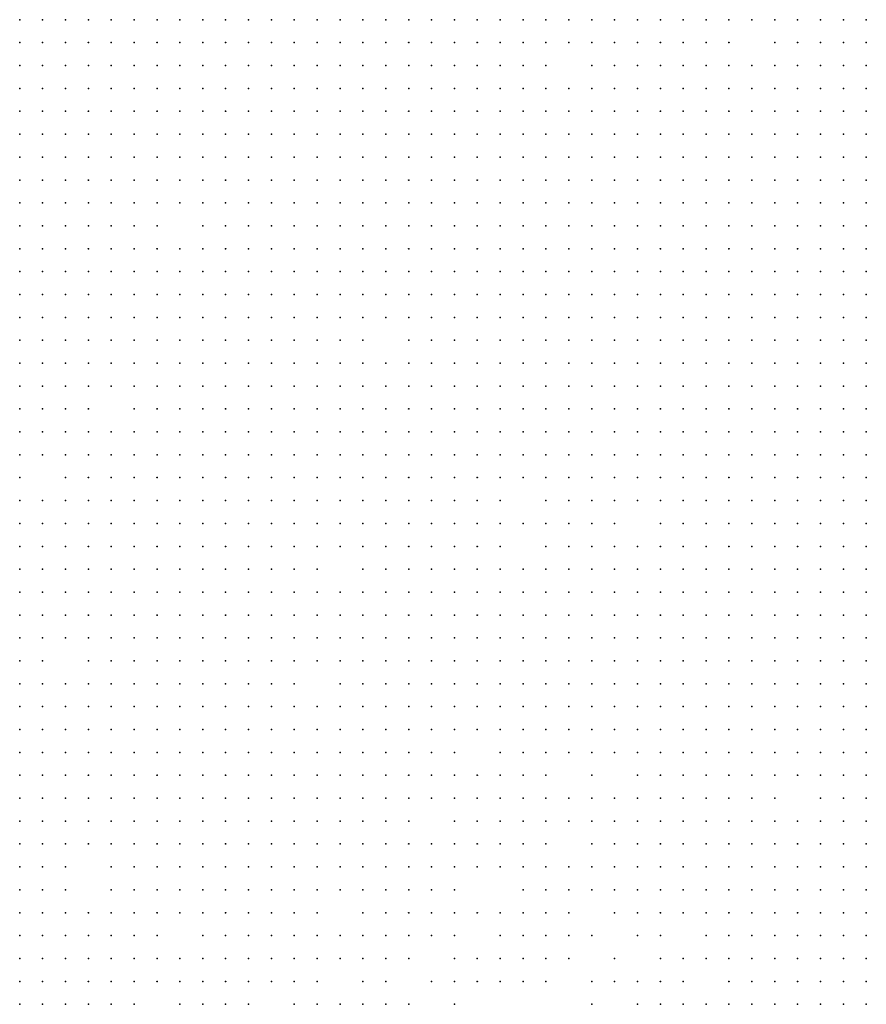
# Model space of a CAD drawing. Units: inches. Extents: x -1.3 to 1.3, y -1.05 to 1.05.
# Drawn here: x -0.95 to -0.88, y 0.59 to 0.68 of the extents above; entities that cross this region are included whole.
import ezdxf

# ---------------------------------------------------------------- set-up
doc = ezdxf.new("R2010")
doc.units = ezdxf.units.IN
doc.header["$MEASUREMENT"] = 0
doc.header["$PDMODE"] = 32
doc.header["$PDSIZE"] = 1e-05

msp = doc.modelspace()

# ---------------------------------------------------------------- linework, layer by layer
at = {"color": 0}
for p in [(-0.954, 0.68), (-0.952, 0.68), (-0.95, 0.68), (-0.948, 0.68), (-0.946, 0.68), (-0.944, 0.68), (-0.942, 0.68), (-0.94, 0.68), (-0.938, 0.68), (-0.936, 0.68), (-0.934, 0.68), (-0.932, 0.68), (-0.93, 0.68), (-0.928, 0.68), (-0.926, 0.68), (-0.924, 0.68), (-0.922, 0.68), (-0.92, 0.68), (-0.918, 0.68), (-0.916, 0.68), (-0.914, 0.68), (-0.912, 0.68), (-0.91, 0.68), (-0.908, 0.68), (-0.906, 0.68), (-0.904, 0.68), (-0.902, 0.68), (-0.9, 0.68), (-0.898, 0.68), (-0.896, 0.68), (-0.894, 0.68), (-0.892, 0.68), (-0.89, 0.68), (-0.888, 0.68), (-0.886, 0.68), (-0.884, 0.68), (-0.882, 0.68), (-0.88, 0.68), (-0.954, 0.678), (-0.952, 0.678), (-0.95, 0.678), (-0.948, 0.678), (-0.946, 0.678), (-0.944, 0.678), (-0.942, 0.678), (-0.94, 0.678), (-0.938, 0.678), (-0.936, 0.678), (-0.934, 0.678), (-0.932, 0.678), (-0.93, 0.678), (-0.928, 0.678), (-0.926, 0.678), (-0.924, 0.678), (-0.922, 0.678), (-0.92, 0.678), (-0.918, 0.678), (-0.916, 0.678), (-0.914, 0.678), (-0.912, 0.678), (-0.91, 0.678), (-0.908, 0.678), (-0.906, 0.678), (-0.904, 0.678), (-0.902, 0.678), (-0.9, 0.678), (-0.898, 0.678), (-0.896, 0.678), (-0.894, 0.678), (-0.892, 0.678), (-0.888, 0.678), (-0.886, 0.678), (-0.884, 0.678), (-0.882, 0.678), (-0.88, 0.678), (-0.954, 0.676), (-0.952, 0.676), (-0.95, 0.676), (-0.948, 0.676), (-0.946, 0.676), (-0.944, 0.676), (-0.942, 0.676), (-0.94, 0.676), (-0.938, 0.676), (-0.936, 0.676), (-0.934, 0.676), (-0.932, 0.676), (-0.93, 0.676), (-0.928, 0.676), (-0.926, 0.676), (-0.924, 0.676), (-0.922, 0.676), (-0.92, 0.676), (-0.918, 0.676), (-0.916, 0.676), (-0.914, 0.676), (-0.912, 0.676), (-0.91, 0.676), (-0.908, 0.676), (-0.904, 0.676), (-0.902, 0.676), (-0.9, 0.676), (-0.898, 0.676), (-0.896, 0.676), (-0.894, 0.676), (-0.892, 0.676), (-0.89, 0.676), (-0.888, 0.676), (-0.886, 0.676), (-0.884, 0.676), (-0.882, 0.676), (-0.88, 0.676), (-0.954, 0.674), (-0.952, 0.674), (-0.95, 0.674), (-0.948, 0.674), (-0.946, 0.674), (-0.944, 0.674), (-0.942, 0.674), (-0.94, 0.674), (-0.938, 0.674), (-0.936, 0.674), (-0.934, 0.674), (-0.932, 0.674), (-0.93, 0.674), (-0.928, 0.674), (-0.926, 0.674), (-0.924, 0.674), (-0.922, 0.674), (-0.92, 0.674), (-0.918, 0.674), (-0.916, 0.674), (-0.914, 0.674), (-0.912, 0.674), (-0.91, 0.674), (-0.908, 0.674), (-0.906, 0.674), (-0.904, 0.674), (-0.902, 0.674), (-0.9, 0.674), (-0.898, 0.674), (-0.896, 0.674), (-0.894, 0.674), (-0.892, 0.674), (-0.89, 0.674), (-0.888, 0.674), (-0.886, 0.674), (-0.884, 0.674), (-0.882, 0.674), (-0.88, 0.674), (-0.954, 0.672), (-0.952, 0.672), (-0.95, 0.672), (-0.948, 0.672), (-0.946, 0.672), (-0.944, 0.672), (-0.942, 0.672), (-0.94, 0.672), (-0.938, 0.672), (-0.936, 0.672), (-0.934, 0.672), (-0.932, 0.672), (-0.93, 0.672), (-0.928, 0.672), (-0.926, 0.672), (-0.924, 0.672), (-0.922, 0.672), (-0.92, 0.672), (-0.918, 0.672), (-0.916, 0.672), (-0.914, 0.672), (-0.912, 0.672), (-0.91, 0.672), (-0.908, 0.672), (-0.906, 0.672), (-0.904, 0.672), (-0.902, 0.672), (-0.9, 0.672), (-0.898, 0.672), (-0.896, 0.672), (-0.894, 0.672), (-0.892, 0.672), (-0.89, 0.672), (-0.888, 0.672), (-0.886, 0.672), (-0.884, 0.672), (-0.882, 0.672), (-0.88, 0.672), (-0.954, 0.67), (-0.952, 0.67), (-0.95, 0.67), (-0.948, 0.67), (-0.946, 0.67), (-0.944, 0.67), (-0.942, 0.67), (-0.94, 0.67), (-0.938, 0.67), (-0.936, 0.67), (-0.934, 0.67), (-0.932, 0.67), (-0.93, 0.67), (-0.928, 0.67), (-0.926, 0.67), (-0.924, 0.67), (-0.922, 0.67), (-0.92, 0.67), (-0.918, 0.67), (-0.916, 0.67), (-0.914, 0.67), (-0.912, 0.67), (-0.91, 0.67), (-0.908, 0.67), (-0.906, 0.67), (-0.904, 0.67), (-0.902, 0.67), (-0.9, 0.67), (-0.898, 0.67), (-0.896, 0.67), (-0.894, 0.67), (-0.892, 0.67), (-0.89, 0.67), (-0.888, 0.67), (-0.886, 0.67), (-0.884, 0.67), (-0.882, 0.67), (-0.88, 0.67), (-0.954, 0.668), (-0.952, 0.668), (-0.95, 0.668), (-0.948, 0.668), (-0.946, 0.668), (-0.944, 0.668), (-0.942, 0.668), (-0.94, 0.668), (-0.938, 0.668), (-0.936, 0.668), (-0.934, 0.668), (-0.932, 0.668), (-0.93, 0.668), (-0.928, 0.668), (-0.926, 0.668), (-0.924, 0.668), (-0.922, 0.668), (-0.92, 0.668), (-0.918, 0.668), (-0.916, 0.668), (-0.914, 0.668), (-0.912, 0.668), (-0.91, 0.668), (-0.908, 0.668), (-0.906, 0.668), (-0.904, 0.668), (-0.902, 0.668), (-0.9, 0.668), (-0.898, 0.668), (-0.896, 0.668), (-0.894, 0.668), (-0.892, 0.668), (-0.89, 0.668), (-0.888, 0.668), (-0.886, 0.668), (-0.884, 0.668), (-0.882, 0.668), (-0.88, 0.668), (-0.954, 0.666), (-0.952, 0.666), (-0.95, 0.666), (-0.948, 0.666), (-0.946, 0.666), (-0.944, 0.666), (-0.942, 0.666), (-0.94, 0.666), (-0.938, 0.666), (-0.936, 0.666), (-0.934, 0.666), (-0.932, 0.666), (-0.93, 0.666), (-0.928, 0.666), (-0.926, 0.666), (-0.924, 0.666), (-0.922, 0.666), (-0.92, 0.666), (-0.918, 0.666), (-0.916, 0.666), (-0.914, 0.666), (-0.912, 0.666), (-0.91, 0.666), (-0.908, 0.666), (-0.906, 0.666), (-0.904, 0.666), (-0.902, 0.666), (-0.9, 0.666), (-0.898, 0.666), (-0.896, 0.666), (-0.894, 0.666), (-0.892, 0.666), (-0.89, 0.666), (-0.888, 0.666), (-0.886, 0.666), (-0.884, 0.666), (-0.882, 0.666), (-0.88, 0.666), (-0.954, 0.664), (-0.952, 0.664), (-0.95, 0.664), (-0.948, 0.664), (-0.946, 0.664), (-0.944, 0.664), (-0.942, 0.664), (-0.94, 0.664), (-0.938, 0.664), (-0.936, 0.664), (-0.934, 0.664), (-0.932, 0.664), (-0.93, 0.664), (-0.928, 0.664), (-0.926, 0.664), (-0.924, 0.664), (-0.922, 0.664), (-0.92, 0.664), (-0.918, 0.664), (-0.916, 0.664), (-0.914, 0.664), (-0.912, 0.664), (-0.91, 0.664), (-0.908, 0.664), (-0.906, 0.664), (-0.904, 0.664), (-0.902, 0.664), (-0.9, 0.664), (-0.898, 0.664), (-0.896, 0.664), (-0.894, 0.664), (-0.892, 0.664), (-0.89, 0.664), (-0.888, 0.664), (-0.886, 0.664), (-0.884, 0.664), (-0.882, 0.664), (-0.88, 0.664), (-0.954, 0.662), (-0.952, 0.662), (-0.95, 0.662), (-0.948, 0.662), (-0.946, 0.662), (-0.944, 0.662), (-0.942, 0.662), (-0.938, 0.662), (-0.936, 0.662), (-0.934, 0.662), (-0.932, 0.662), (-0.93, 0.662), (-0.928, 0.662), (-0.926, 0.662), (-0.924, 0.662), (-0.922, 0.662), (-0.92, 0.662), (-0.918, 0.662), (-0.916, 0.662), (-0.914, 0.662), (-0.912, 0.662), (-0.91, 0.662), (-0.908, 0.662), (-0.906, 0.662), (-0.904, 0.662), (-0.902, 0.662), (-0.9, 0.662), (-0.898, 0.662), (-0.896, 0.662), (-0.894, 0.662), (-0.892, 0.662), (-0.89, 0.662), (-0.888, 0.662), (-0.886, 0.662), (-0.884, 0.662), (-0.882, 0.662), (-0.88, 0.662), (-0.954, 0.66), (-0.952, 0.66), (-0.95, 0.66), (-0.948, 0.66), (-0.946, 0.66), (-0.944, 0.66), (-0.942, 0.66), (-0.94, 0.66), (-0.938, 0.66), (-0.936, 0.66), (-0.934, 0.66), (-0.932, 0.66), (-0.93, 0.66), (-0.928, 0.66), (-0.926, 0.66), (-0.924, 0.66), (-0.922, 0.66), (-0.92, 0.66), (-0.918, 0.66), (-0.916, 0.66), (-0.914, 0.66), (-0.912, 0.66), (-0.91, 0.66), (-0.908, 0.66), (-0.906, 0.66), (-0.904, 0.66), (-0.902, 0.66), (-0.9, 0.66), (-0.898, 0.66), (-0.896, 0.66), (-0.894, 0.66), (-0.892, 0.66), (-0.89, 0.66), (-0.888, 0.66), (-0.886, 0.66), (-0.884, 0.66), (-0.882, 0.66), (-0.88, 0.66), (-0.954, 0.658), (-0.952, 0.658), (-0.95, 0.658), (-0.948, 0.658), (-0.946, 0.658), (-0.944, 0.658), (-0.942, 0.658), (-0.94, 0.658), (-0.938, 0.658), (-0.936, 0.658), (-0.934, 0.658), (-0.932, 0.658), (-0.93, 0.658), (-0.928, 0.658), (-0.926, 0.658), (-0.924, 0.658), (-0.922, 0.658), (-0.92, 0.658), (-0.918, 0.658), (-0.916, 0.658), (-0.914, 0.658), (-0.912, 0.658), (-0.91, 0.658), (-0.908, 0.658), (-0.906, 0.658), (-0.904, 0.658), (-0.902, 0.658), (-0.9, 0.658), (-0.898, 0.658), (-0.896, 0.658), (-0.894, 0.658), (-0.892, 0.658), (-0.89, 0.658), (-0.888, 0.658), (-0.886, 0.658), (-0.884, 0.658), (-0.882, 0.658), (-0.88, 0.658), (-0.954, 0.656), (-0.952, 0.656), (-0.95, 0.656), (-0.948, 0.656), (-0.946, 0.656), (-0.944, 0.656), (-0.942, 0.656), (-0.94, 0.656), (-0.938, 0.656), (-0.936, 0.656), (-0.934, 0.656), (-0.932, 0.656), (-0.93, 0.656), (-0.928, 0.656), (-0.926, 0.656), (-0.924, 0.656), (-0.922, 0.656), (-0.92, 0.656), (-0.918, 0.656), (-0.916, 0.656), (-0.914, 0.656), (-0.912, 0.656), (-0.91, 0.656), (-0.908, 0.656), (-0.906, 0.656), (-0.904, 0.656), (-0.902, 0.656), (-0.9, 0.656), (-0.898, 0.656), (-0.896, 0.656), (-0.894, 0.656), (-0.892, 0.656), (-0.89, 0.656), (-0.888, 0.656), (-0.886, 0.656), (-0.884, 0.656), (-0.882, 0.656), (-0.88, 0.656), (-0.954, 0.654), (-0.952, 0.654), (-0.95, 0.654), (-0.948, 0.654), (-0.946, 0.654), (-0.944, 0.654), (-0.942, 0.654), (-0.94, 0.654), (-0.938, 0.654), (-0.936, 0.654), (-0.934, 0.654), (-0.932, 0.654), (-0.93, 0.654), (-0.928, 0.654), (-0.926, 0.654), (-0.924, 0.654), (-0.922, 0.654), (-0.92, 0.654), (-0.918, 0.654), (-0.916, 0.654), (-0.914, 0.654), (-0.912, 0.654), (-0.91, 0.654), (-0.908, 0.654), (-0.906, 0.654), (-0.904, 0.654), (-0.902, 0.654), (-0.9, 0.654), (-0.898, 0.654), (-0.896, 0.654), (-0.894, 0.654), (-0.892, 0.654), (-0.89, 0.654), (-0.888, 0.654), (-0.886, 0.654), (-0.884, 0.654), (-0.882, 0.654), (-0.88, 0.654), (-0.954, 0.652), (-0.952, 0.652), (-0.95, 0.652), (-0.948, 0.652), (-0.946, 0.652), (-0.944, 0.652), (-0.942, 0.652), (-0.94, 0.652), (-0.938, 0.652), (-0.936, 0.652), (-0.934, 0.652), (-0.932, 0.652), (-0.93, 0.652), (-0.928, 0.652), (-0.926, 0.652), (-0.924, 0.652), (-0.92, 0.652), (-0.918, 0.652), (-0.916, 0.652), (-0.914, 0.652), (-0.912, 0.652), (-0.91, 0.652), (-0.908, 0.652), (-0.906, 0.652), (-0.904, 0.652), (-0.902, 0.652), (-0.9, 0.652), (-0.898, 0.652), (-0.896, 0.652), (-0.894, 0.652), (-0.892, 0.652), (-0.89, 0.652), (-0.888, 0.652), (-0.886, 0.652), (-0.884, 0.652), (-0.882, 0.652), (-0.88, 0.652), (-0.954, 0.65), (-0.952, 0.65), (-0.95, 0.65), (-0.948, 0.65), (-0.946, 0.65), (-0.944, 0.65), (-0.942, 0.65), (-0.94, 0.65), (-0.938, 0.65), (-0.936, 0.65), (-0.934, 0.65), (-0.932, 0.65), (-0.93, 0.65), (-0.928, 0.65), (-0.926, 0.65), (-0.924, 0.65), (-0.922, 0.65), (-0.92, 0.65), (-0.918, 0.65), (-0.916, 0.65), (-0.914, 0.65), (-0.912, 0.65), (-0.91, 0.65), (-0.908, 0.65), (-0.906, 0.65), (-0.904, 0.65), (-0.902, 0.65), (-0.9, 0.65), (-0.898, 0.65), (-0.896, 0.65), (-0.894, 0.65), (-0.892, 0.65), (-0.89, 0.65), (-0.888, 0.65), (-0.886, 0.65), (-0.884, 0.65), (-0.882, 0.65), (-0.88, 0.65), (-0.954, 0.648), (-0.952, 0.648), (-0.95, 0.648), (-0.948, 0.648), (-0.946, 0.648), (-0.944, 0.648), (-0.942, 0.648), (-0.94, 0.648), (-0.938, 0.648), (-0.936, 0.648), (-0.934, 0.648), (-0.932, 0.648), (-0.93, 0.648), (-0.928, 0.648), (-0.926, 0.648), (-0.924, 0.648), (-0.922, 0.648), (-0.92, 0.648), (-0.918, 0.648), (-0.916, 0.648), (-0.914, 0.648), (-0.912, 0.648), (-0.91, 0.648), (-0.908, 0.648), (-0.906, 0.648), (-0.904, 0.648), (-0.902, 0.648), (-0.9, 0.648), (-0.898, 0.648), (-0.896, 0.648), (-0.894, 0.648), (-0.892, 0.648), (-0.89, 0.648), (-0.888, 0.648), (-0.886, 0.648), (-0.884, 0.648), (-0.882, 0.648), (-0.88, 0.648), (-0.954, 0.646), (-0.952, 0.646), (-0.95, 0.646), (-0.948, 0.646), (-0.944, 0.646), (-0.942, 0.646), (-0.94, 0.646), (-0.938, 0.646), (-0.936, 0.646), (-0.934, 0.646), (-0.932, 0.646), (-0.93, 0.646), (-0.928, 0.646), (-0.926, 0.646), (-0.924, 0.646), (-0.922, 0.646), (-0.92, 0.646), (-0.918, 0.646), (-0.916, 0.646), (-0.914, 0.646), (-0.912, 0.646), (-0.91, 0.646), (-0.908, 0.646), (-0.906, 0.646), (-0.904, 0.646), (-0.902, 0.646), (-0.9, 0.646), (-0.898, 0.646), (-0.896, 0.646), (-0.894, 0.646), (-0.892, 0.646), (-0.89, 0.646), (-0.888, 0.646), (-0.886, 0.646), (-0.884, 0.646), (-0.882, 0.646), (-0.88, 0.646), (-0.954, 0.644), (-0.952, 0.644), (-0.95, 0.644), (-0.948, 0.644), (-0.946, 0.644), (-0.944, 0.644), (-0.942, 0.644), (-0.94, 0.644), (-0.938, 0.644), (-0.936, 0.644), (-0.934, 0.644), (-0.932, 0.644), (-0.93, 0.644), (-0.928, 0.644), (-0.926, 0.644), (-0.924, 0.644), (-0.922, 0.644), (-0.92, 0.644), (-0.918, 0.644), (-0.916, 0.644), (-0.914, 0.644), (-0.912, 0.644), (-0.91, 0.644), (-0.908, 0.644), (-0.906, 0.644), (-0.904, 0.644), (-0.902, 0.644), (-0.9, 0.644), (-0.898, 0.644), (-0.896, 0.644), (-0.894, 0.644), (-0.892, 0.644), (-0.89, 0.644), (-0.888, 0.644), (-0.886, 0.644), (-0.884, 0.644), (-0.882, 0.644), (-0.88, 0.644), (-0.954, 0.642), (-0.952, 0.642), (-0.95, 0.642), (-0.948, 0.642), (-0.946, 0.642), (-0.944, 0.642), (-0.942, 0.642), (-0.94, 0.642), (-0.938, 0.642), (-0.936, 0.642), (-0.934, 0.642), (-0.932, 0.642), (-0.93, 0.642), (-0.928, 0.642), (-0.926, 0.642), (-0.924, 0.642), (-0.922, 0.642), (-0.92, 0.642), (-0.918, 0.642), (-0.916, 0.642), (-0.914, 0.642), (-0.912, 0.642), (-0.91, 0.642), (-0.908, 0.642), (-0.906, 0.642), (-0.904, 0.642), (-0.902, 0.642), (-0.9, 0.642), (-0.898, 0.642), (-0.896, 0.642), (-0.894, 0.642), (-0.892, 0.642), (-0.89, 0.642), (-0.888, 0.642), (-0.886, 0.642), (-0.884, 0.642), (-0.882, 0.642), (-0.88, 0.642), (-0.954, 0.64), (-0.95, 0.64), (-0.948, 0.64), (-0.946, 0.64), (-0.944, 0.64), (-0.942, 0.64), (-0.94, 0.64), (-0.938, 0.64), (-0.936, 0.64), (-0.934, 0.64), (-0.932, 0.64), (-0.93, 0.64), (-0.928, 0.64), (-0.926, 0.64), (-0.924, 0.64), (-0.922, 0.64), (-0.92, 0.64), (-0.918, 0.64), (-0.916, 0.64), (-0.914, 0.64), (-0.912, 0.64), (-0.91, 0.64), (-0.908, 0.64), (-0.906, 0.64), (-0.904, 0.64), (-0.902, 0.64), (-0.9, 0.64), (-0.898, 0.64), (-0.896, 0.64), (-0.894, 0.64), (-0.892, 0.64), (-0.89, 0.64), (-0.888, 0.64), (-0.886, 0.64), (-0.884, 0.64), (-0.882, 0.64), (-0.88, 0.64), (-0.954, 0.638), (-0.952, 0.638), (-0.95, 0.638), (-0.948, 0.638), (-0.946, 0.638), (-0.944, 0.638), (-0.942, 0.638), (-0.94, 0.638), (-0.938, 0.638), (-0.936, 0.638), (-0.934, 0.638), (-0.932, 0.638), (-0.93, 0.638), (-0.928, 0.638), (-0.926, 0.638), (-0.924, 0.638), (-0.922, 0.638), (-0.92, 0.638), (-0.918, 0.638), (-0.916, 0.638), (-0.914, 0.638), (-0.912, 0.638), (-0.908, 0.638), (-0.906, 0.638), (-0.904, 0.638), (-0.902, 0.638), (-0.9, 0.638), (-0.898, 0.638), (-0.896, 0.638), (-0.894, 0.638), (-0.892, 0.638), (-0.89, 0.638), (-0.888, 0.638), (-0.886, 0.638), (-0.884, 0.638), (-0.882, 0.638), (-0.88, 0.638), (-0.954, 0.636), (-0.952, 0.636), (-0.95, 0.636), (-0.948, 0.636), (-0.946, 0.636), (-0.944, 0.636), (-0.942, 0.636), (-0.94, 0.636), (-0.938, 0.636), (-0.936, 0.636), (-0.934, 0.636), (-0.932, 0.636), (-0.93, 0.636), (-0.928, 0.636), (-0.926, 0.636), (-0.924, 0.636), (-0.922, 0.636), (-0.92, 0.636), (-0.918, 0.636), (-0.916, 0.636), (-0.914, 0.636), (-0.912, 0.636), (-0.91, 0.636), (-0.908, 0.636), (-0.906, 0.636), (-0.904, 0.636), (-0.902, 0.636), (-0.898, 0.636), (-0.896, 0.636), (-0.894, 0.636), (-0.892, 0.636), (-0.89, 0.636), (-0.888, 0.636), (-0.886, 0.636), (-0.884, 0.636), (-0.882, 0.636), (-0.88, 0.636), (-0.954, 0.634), (-0.952, 0.634), (-0.95, 0.634), (-0.948, 0.634), (-0.946, 0.634), (-0.944, 0.634), (-0.942, 0.634), (-0.94, 0.634), (-0.938, 0.634), (-0.936, 0.634), (-0.934, 0.634), (-0.932, 0.634), (-0.93, 0.634), (-0.928, 0.634), (-0.926, 0.634), (-0.924, 0.634), (-0.922, 0.634), (-0.92, 0.634), (-0.918, 0.634), (-0.916, 0.634), (-0.914, 0.634), (-0.912, 0.634), (-0.908, 0.634), (-0.906, 0.634), (-0.904, 0.634), (-0.902, 0.634), (-0.9, 0.634), (-0.898, 0.634), (-0.896, 0.634), (-0.894, 0.634), (-0.892, 0.634), (-0.89, 0.634), (-0.888, 0.634), (-0.886, 0.634), (-0.884, 0.634), (-0.882, 0.634), (-0.88, 0.634), (-0.954, 0.632), (-0.952, 0.632), (-0.95, 0.632), (-0.948, 0.632), (-0.946, 0.632), (-0.944, 0.632), (-0.942, 0.632), (-0.94, 0.632), (-0.938, 0.632), (-0.936, 0.632), (-0.934, 0.632), (-0.932, 0.632), (-0.93, 0.632), (-0.928, 0.632), (-0.924, 0.632), (-0.922, 0.632), (-0.92, 0.632), (-0.918, 0.632), (-0.916, 0.632), (-0.914, 0.632), (-0.912, 0.632), (-0.91, 0.632), (-0.908, 0.632), (-0.906, 0.632), (-0.904, 0.632), (-0.902, 0.632), (-0.9, 0.632), (-0.898, 0.632), (-0.896, 0.632), (-0.894, 0.632), (-0.892, 0.632), (-0.89, 0.632), (-0.888, 0.632), (-0.886, 0.632), (-0.884, 0.632), (-0.882, 0.632), (-0.88, 0.632), (-0.954, 0.63), (-0.952, 0.63), (-0.95, 0.63), (-0.948, 0.63), (-0.946, 0.63), (-0.944, 0.63), (-0.942, 0.63), (-0.94, 0.63), (-0.938, 0.63), (-0.936, 0.63), (-0.934, 0.63), (-0.932, 0.63), (-0.93, 0.63), (-0.928, 0.63), (-0.926, 0.63), (-0.924, 0.63), (-0.922, 0.63), (-0.92, 0.63), (-0.918, 0.63), (-0.916, 0.63), (-0.914, 0.63), (-0.912, 0.63), (-0.91, 0.63), (-0.908, 0.63), (-0.906, 0.63), (-0.904, 0.63), (-0.902, 0.63), (-0.9, 0.63), (-0.898, 0.63), (-0.896, 0.63), (-0.894, 0.63), (-0.892, 0.63), (-0.89, 0.63), (-0.888, 0.63), (-0.886, 0.63), (-0.884, 0.63), (-0.882, 0.63), (-0.88, 0.63), (-0.954, 0.628), (-0.952, 0.628), (-0.95, 0.628), (-0.948, 0.628), (-0.946, 0.628), (-0.944, 0.628), (-0.942, 0.628), (-0.94, 0.628), (-0.938, 0.628), (-0.936, 0.628), (-0.934, 0.628), (-0.932, 0.628), (-0.93, 0.628), (-0.928, 0.628), (-0.926, 0.628), (-0.924, 0.628), (-0.922, 0.628), (-0.92, 0.628), (-0.918, 0.628), (-0.916, 0.628), (-0.914, 0.628), (-0.912, 0.628), (-0.91, 0.628), (-0.908, 0.628), (-0.906, 0.628), (-0.904, 0.628), (-0.902, 0.628), (-0.9, 0.628), (-0.898, 0.628), (-0.896, 0.628), (-0.894, 0.628), (-0.892, 0.628), (-0.89, 0.628), (-0.888, 0.628), (-0.886, 0.628), (-0.884, 0.628), (-0.882, 0.628), (-0.88, 0.628), (-0.954, 0.626), (-0.952, 0.626), (-0.95, 0.626), (-0.948, 0.626), (-0.946, 0.626), (-0.944, 0.626), (-0.942, 0.626), (-0.94, 0.626), (-0.938, 0.626), (-0.936, 0.626), (-0.934, 0.626), (-0.932, 0.626), (-0.93, 0.626), (-0.928, 0.626), (-0.926, 0.626), (-0.924, 0.626), (-0.922, 0.626), (-0.92, 0.626), (-0.918, 0.626), (-0.916, 0.626), (-0.914, 0.626), (-0.912, 0.626), (-0.91, 0.626), (-0.908, 0.626), (-0.906, 0.626), (-0.904, 0.626), (-0.902, 0.626), (-0.9, 0.626), (-0.898, 0.626), (-0.896, 0.626), (-0.894, 0.626), (-0.892, 0.626), (-0.89, 0.626), (-0.888, 0.626), (-0.886, 0.626), (-0.884, 0.626), (-0.882, 0.626), (-0.88, 0.626), (-0.954, 0.624), (-0.952, 0.624), (-0.948, 0.624), (-0.946, 0.624), (-0.944, 0.624), (-0.942, 0.624), (-0.94, 0.624), (-0.938, 0.624), (-0.936, 0.624), (-0.934, 0.624), (-0.932, 0.624), (-0.93, 0.624), (-0.928, 0.624), (-0.926, 0.624), (-0.924, 0.624), (-0.922, 0.624), (-0.92, 0.624), (-0.918, 0.624), (-0.916, 0.624), (-0.914, 0.624), (-0.912, 0.624), (-0.91, 0.624), (-0.908, 0.624), (-0.906, 0.624), (-0.904, 0.624), (-0.902, 0.624), (-0.9, 0.624), (-0.898, 0.624), (-0.896, 0.624), (-0.894, 0.624), (-0.892, 0.624), (-0.89, 0.624), (-0.888, 0.624), (-0.886, 0.624), (-0.884, 0.624), (-0.882, 0.624), (-0.88, 0.624), (-0.954, 0.622), (-0.952, 0.622), (-0.95, 0.622), (-0.948, 0.622), (-0.946, 0.622), (-0.944, 0.622), (-0.942, 0.622), (-0.94, 0.622), (-0.938, 0.622), (-0.936, 0.622), (-0.934, 0.622), (-0.932, 0.622), (-0.93, 0.622), (-0.926, 0.622), (-0.924, 0.622), (-0.922, 0.622), (-0.92, 0.622), (-0.918, 0.622), (-0.916, 0.622), (-0.914, 0.622), (-0.912, 0.622), (-0.91, 0.622), (-0.908, 0.622), (-0.906, 0.622), (-0.904, 0.622), (-0.902, 0.622), (-0.9, 0.622), (-0.898, 0.622), (-0.896, 0.622), (-0.894, 0.622), (-0.892, 0.622), (-0.89, 0.622), (-0.888, 0.622), (-0.886, 0.622), (-0.884, 0.622), (-0.882, 0.622), (-0.88, 0.622), (-0.954, 0.62), (-0.952, 0.62), (-0.95, 0.62), (-0.948, 0.62), (-0.946, 0.62), (-0.944, 0.62), (-0.942, 0.62), (-0.94, 0.62), (-0.938, 0.62), (-0.936, 0.62), (-0.934, 0.62), (-0.932, 0.62), (-0.93, 0.62), (-0.928, 0.62), (-0.926, 0.62), (-0.924, 0.62), (-0.922, 0.62), (-0.92, 0.62), (-0.918, 0.62), (-0.916, 0.62), (-0.914, 0.62), (-0.912, 0.62), (-0.91, 0.62), (-0.908, 0.62), (-0.906, 0.62), (-0.904, 0.62), (-0.902, 0.62), (-0.9, 0.62), (-0.898, 0.62), (-0.896, 0.62), (-0.894, 0.62), (-0.892, 0.62), (-0.89, 0.62), (-0.888, 0.62), (-0.886, 0.62), (-0.884, 0.62), (-0.882, 0.62), (-0.88, 0.62), (-0.954, 0.618), (-0.952, 0.618), (-0.95, 0.618), (-0.948, 0.618), (-0.946, 0.618), (-0.944, 0.618), (-0.942, 0.618), (-0.94, 0.618), (-0.938, 0.618), (-0.936, 0.618), (-0.934, 0.618), (-0.932, 0.618), (-0.93, 0.618), (-0.928, 0.618), (-0.926, 0.618), (-0.924, 0.618), (-0.922, 0.618), (-0.92, 0.618), (-0.918, 0.618), (-0.916, 0.618), (-0.914, 0.618), (-0.912, 0.618), (-0.91, 0.618), (-0.908, 0.618), (-0.906, 0.618), (-0.904, 0.618), (-0.902, 0.618), (-0.9, 0.618), (-0.898, 0.618), (-0.896, 0.618), (-0.894, 0.618), (-0.892, 0.618), (-0.89, 0.618), (-0.888, 0.618), (-0.886, 0.618), (-0.884, 0.618), (-0.882, 0.618), (-0.88, 0.618), (-0.954, 0.616), (-0.952, 0.616), (-0.95, 0.616), (-0.948, 0.616), (-0.946, 0.616), (-0.944, 0.616), (-0.942, 0.616), (-0.94, 0.616), (-0.938, 0.616), (-0.936, 0.616), (-0.934, 0.616), (-0.932, 0.616), (-0.93, 0.616), (-0.928, 0.616), (-0.926, 0.616), (-0.924, 0.616), (-0.922, 0.616), (-0.92, 0.616), (-0.918, 0.616), (-0.916, 0.616), (-0.912, 0.616), (-0.91, 0.616), (-0.908, 0.616), (-0.906, 0.616), (-0.904, 0.616), (-0.902, 0.616), (-0.9, 0.616), (-0.898, 0.616), (-0.896, 0.616), (-0.894, 0.616), (-0.892, 0.616), (-0.89, 0.616), (-0.888, 0.616), (-0.886, 0.616), (-0.884, 0.616), (-0.882, 0.616), (-0.88, 0.616), (-0.954, 0.614), (-0.952, 0.614), (-0.95, 0.614), (-0.948, 0.614), (-0.946, 0.614), (-0.944, 0.614), (-0.942, 0.614), (-0.94, 0.614), (-0.938, 0.614), (-0.936, 0.614), (-0.934, 0.614), (-0.932, 0.614), (-0.93, 0.614), (-0.928, 0.614), (-0.926, 0.614), (-0.924, 0.614), (-0.922, 0.614), (-0.92, 0.614), (-0.918, 0.614), (-0.916, 0.614), (-0.914, 0.614), (-0.912, 0.614), (-0.91, 0.614), (-0.908, 0.614), (-0.904, 0.614), (-0.9, 0.614), (-0.898, 0.614), (-0.896, 0.614), (-0.894, 0.614), (-0.892, 0.614), (-0.89, 0.614), (-0.888, 0.614), (-0.886, 0.614), (-0.884, 0.614), (-0.882, 0.614), (-0.88, 0.614), (-0.954, 0.612), (-0.952, 0.612), (-0.95, 0.612), (-0.948, 0.612), (-0.946, 0.612), (-0.944, 0.612), (-0.942, 0.612), (-0.94, 0.612), (-0.938, 0.612), (-0.936, 0.612), (-0.934, 0.612), (-0.932, 0.612), (-0.93, 0.612), (-0.928, 0.612), (-0.926, 0.612), (-0.924, 0.612), (-0.922, 0.612), (-0.92, 0.612), (-0.918, 0.612), (-0.916, 0.612), (-0.914, 0.612), (-0.912, 0.612), (-0.91, 0.612), (-0.908, 0.612), (-0.906, 0.612), (-0.904, 0.612), (-0.902, 0.612), (-0.9, 0.612), (-0.898, 0.612), (-0.896, 0.612), (-0.894, 0.612), (-0.892, 0.612), (-0.89, 0.612), (-0.888, 0.612), (-0.884, 0.612), (-0.882, 0.612), (-0.88, 0.612), (-0.954, 0.61), (-0.952, 0.61), (-0.95, 0.61), (-0.948, 0.61), (-0.946, 0.61), (-0.944, 0.61), (-0.942, 0.61), (-0.94, 0.61), (-0.938, 0.61), (-0.936, 0.61), (-0.934, 0.61), (-0.932, 0.61), (-0.93, 0.61), (-0.928, 0.61), (-0.926, 0.61), (-0.924, 0.61), (-0.922, 0.61), (-0.92, 0.61), (-0.916, 0.61), (-0.914, 0.61), (-0.912, 0.61), (-0.91, 0.61), (-0.908, 0.61), (-0.906, 0.61), (-0.904, 0.61), (-0.902, 0.61), (-0.9, 0.61), (-0.898, 0.61), (-0.896, 0.61), (-0.894, 0.61), (-0.892, 0.61), (-0.89, 0.61), (-0.888, 0.61), (-0.886, 0.61), (-0.884, 0.61), (-0.882, 0.61), (-0.88, 0.61), (-0.954, 0.608), (-0.952, 0.608), (-0.95, 0.608), (-0.948, 0.608), (-0.946, 0.608), (-0.944, 0.608), (-0.942, 0.608), (-0.94, 0.608), (-0.938, 0.608), (-0.936, 0.608), (-0.934, 0.608), (-0.932, 0.608), (-0.93, 0.608), (-0.928, 0.608), (-0.926, 0.608), (-0.924, 0.608), (-0.922, 0.608), (-0.92, 0.608), (-0.918, 0.608), (-0.916, 0.608), (-0.914, 0.608), (-0.912, 0.608), (-0.91, 0.608), (-0.908, 0.608), (-0.904, 0.608), (-0.902, 0.608), (-0.9, 0.608), (-0.898, 0.608), (-0.896, 0.608), (-0.894, 0.608), (-0.892, 0.608), (-0.89, 0.608), (-0.888, 0.608), (-0.886, 0.608), (-0.884, 0.608), (-0.882, 0.608), (-0.88, 0.608), (-0.954, 0.606), (-0.952, 0.606), (-0.95, 0.606), (-0.946, 0.606), (-0.944, 0.606), (-0.942, 0.606), (-0.94, 0.606), (-0.938, 0.606), (-0.936, 0.606), (-0.934, 0.606), (-0.932, 0.606), (-0.93, 0.606), (-0.928, 0.606), (-0.926, 0.606), (-0.924, 0.606), (-0.922, 0.606), (-0.92, 0.606), (-0.918, 0.606), (-0.916, 0.606), (-0.914, 0.606), (-0.912, 0.606), (-0.91, 0.606), (-0.908, 0.606), (-0.906, 0.606), (-0.904, 0.606), (-0.902, 0.606), (-0.9, 0.606), (-0.898, 0.606), (-0.896, 0.606), (-0.894, 0.606), (-0.892, 0.606), (-0.89, 0.606), (-0.888, 0.606), (-0.886, 0.606), (-0.884, 0.606), (-0.882, 0.606), (-0.88, 0.606), (-0.954, 0.604), (-0.952, 0.604), (-0.95, 0.604), (-0.946, 0.604), (-0.944, 0.604), (-0.942, 0.604), (-0.94, 0.604), (-0.938, 0.604), (-0.936, 0.604), (-0.934, 0.604), (-0.932, 0.604), (-0.93, 0.604), (-0.928, 0.604), (-0.926, 0.604), (-0.924, 0.604), (-0.922, 0.604), (-0.92, 0.604), (-0.918, 0.604), (-0.916, 0.604), (-0.91, 0.604), (-0.908, 0.604), (-0.906, 0.604), (-0.904, 0.604), (-0.902, 0.604), (-0.9, 0.604), (-0.898, 0.604), (-0.896, 0.604), (-0.894, 0.604), (-0.892, 0.604), (-0.89, 0.604), (-0.888, 0.604), (-0.886, 0.604), (-0.884, 0.604), (-0.882, 0.604), (-0.88, 0.604), (-0.954, 0.602), (-0.952, 0.602), (-0.95, 0.602), (-0.948, 0.602), (-0.946, 0.602), (-0.944, 0.602), (-0.942, 0.602), (-0.94, 0.602), (-0.938, 0.602), (-0.936, 0.602), (-0.934, 0.602), (-0.932, 0.602), (-0.93, 0.602), (-0.928, 0.602), (-0.924, 0.602), (-0.922, 0.602), (-0.92, 0.602), (-0.918, 0.602), (-0.916, 0.602), (-0.914, 0.602), (-0.912, 0.602), (-0.91, 0.602), (-0.908, 0.602), (-0.906, 0.602), (-0.902, 0.602), (-0.9, 0.602), (-0.898, 0.602), (-0.896, 0.602), (-0.894, 0.602), (-0.892, 0.602), (-0.89, 0.602), (-0.888, 0.602), (-0.886, 0.602), (-0.884, 0.602), (-0.882, 0.602), (-0.88, 0.602), (-0.954, 0.6), (-0.952, 0.6), (-0.95, 0.6), (-0.948, 0.6), (-0.946, 0.6), (-0.944, 0.6), (-0.942, 0.6), (-0.938, 0.6), (-0.936, 0.6), (-0.934, 0.6), (-0.932, 0.6), (-0.93, 0.6), (-0.928, 0.6), (-0.926, 0.6), (-0.924, 0.6), (-0.922, 0.6), (-0.92, 0.6), (-0.918, 0.6), (-0.916, 0.6), (-0.912, 0.6), (-0.91, 0.6), (-0.908, 0.6), (-0.906, 0.6), (-0.904, 0.6), (-0.9, 0.6), (-0.898, 0.6), (-0.894, 0.6), (-0.892, 0.6), (-0.89, 0.6), (-0.888, 0.6), (-0.886, 0.6), (-0.884, 0.6), (-0.882, 0.6), (-0.88, 0.6), (-0.954, 0.598), (-0.952, 0.598), (-0.95, 0.598), (-0.948, 0.598), (-0.946, 0.598), (-0.944, 0.598), (-0.942, 0.598), (-0.94, 0.598), (-0.938, 0.598), (-0.936, 0.598), (-0.934, 0.598), (-0.932, 0.598), (-0.93, 0.598), (-0.928, 0.598), (-0.926, 0.598), (-0.924, 0.598), (-0.922, 0.598), (-0.92, 0.598), (-0.916, 0.598), (-0.914, 0.598), (-0.912, 0.598), (-0.91, 0.598), (-0.908, 0.598), (-0.906, 0.598), (-0.902, 0.598), (-0.898, 0.598), (-0.896, 0.598), (-0.894, 0.598), (-0.892, 0.598), (-0.89, 0.598), (-0.888, 0.598), (-0.886, 0.598), (-0.884, 0.598), (-0.882, 0.598), (-0.88, 0.598), (-0.954, 0.596), (-0.952, 0.596), (-0.95, 0.596), (-0.948, 0.596), (-0.946, 0.596), (-0.944, 0.596), (-0.942, 0.596), (-0.94, 0.596), (-0.938, 0.596), (-0.936, 0.596), (-0.934, 0.596), (-0.932, 0.596), (-0.93, 0.596), (-0.928, 0.596), (-0.924, 0.596), (-0.922, 0.596), (-0.918, 0.596), (-0.916, 0.596), (-0.914, 0.596), (-0.912, 0.596), (-0.91, 0.596), (-0.908, 0.596), (-0.904, 0.596), (-0.902, 0.596), (-0.9, 0.596), (-0.898, 0.596), (-0.896, 0.596), (-0.892, 0.596), (-0.89, 0.596), (-0.888, 0.596), (-0.886, 0.596), (-0.884, 0.596), (-0.882, 0.596), (-0.88, 0.596), (-0.954, 0.594), (-0.952, 0.594), (-0.95, 0.594), (-0.948, 0.594), (-0.946, 0.594), (-0.944, 0.594), (-0.94, 0.594), (-0.938, 0.594), (-0.936, 0.594), (-0.934, 0.594), (-0.93, 0.594), (-0.928, 0.594), (-0.926, 0.594), (-0.924, 0.594), (-0.922, 0.594), (-0.92, 0.594), (-0.916, 0.594), (-0.904, 0.594), (-0.9, 0.594), (-0.898, 0.594), (-0.896, 0.594), (-0.894, 0.594), (-0.892, 0.594), (-0.89, 0.594), (-0.888, 0.594), (-0.886, 0.594), (-0.884, 0.594), (-0.882, 0.594), (-0.88, 0.594)]:
    msp.add_point(p, dxfattribs=at)

doc.saveas('drawing.dxf')
